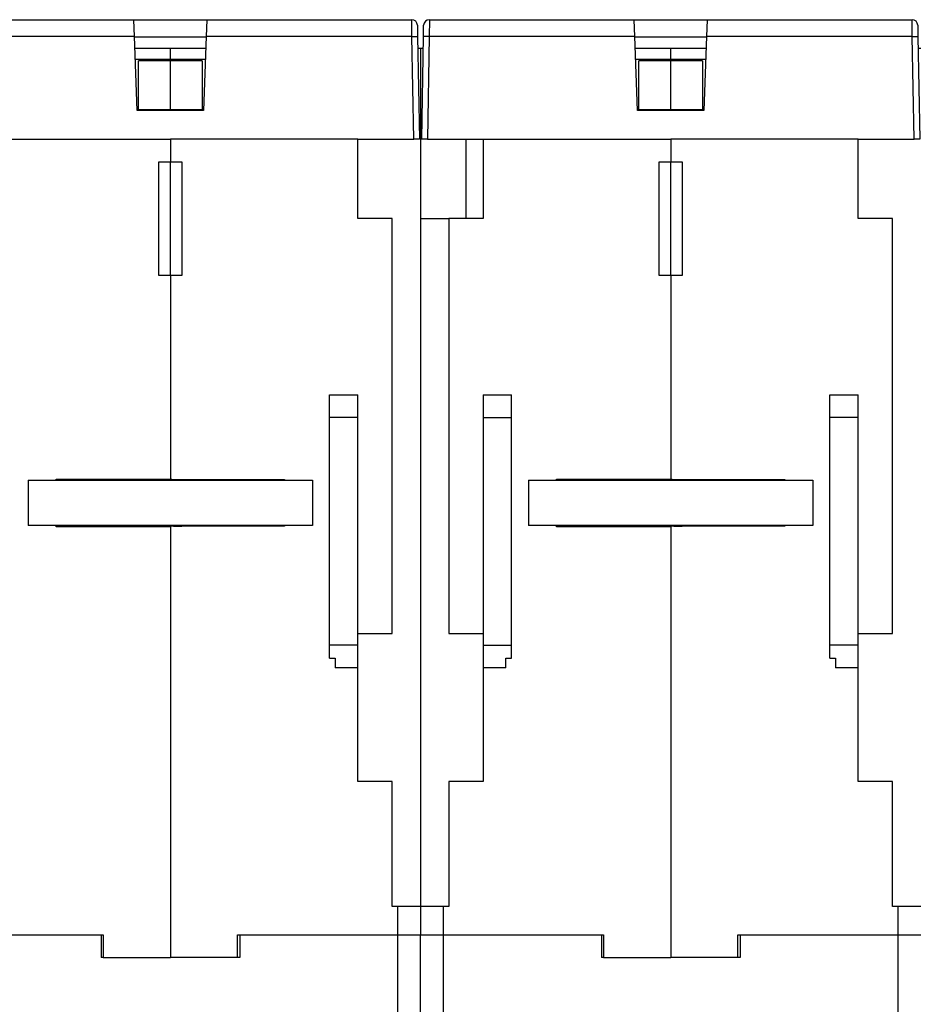
# Model space of a CAD drawing. Extents: x 6 to 915, y 18 to 748.
# Drawn here: x 584 to 663, y 430 to 516 of the extents above; entities that cross this region are included whole.
import ezdxf

# ---------------------------------------------------------------- set-up
doc = ezdxf.new("R2010")
doc.units = 0
doc.linetypes.add('HIDDENNEW0', pattern=[4.5, 1.5, -1.5, 1.5])
doc.layers.add('MUOTOVIIVAT', color=40, linetype='HIDDENNEW0')
doc.layers.add('TANGVIIVATNONDEF', color=3, linetype='HIDDENNEW0')

msp = doc.modelspace()

# ---------------------------------------------------------------- linework, layer by layer
at = {"layer": 'MUOTOVIIVAT', "color": 1, "linetype": 'CONTINUOUS'}
for p, q in [((575.53283, 516.29496), (593.5582, 516.29496)), ((593.60967, 514.82114), (593.55817, 516.29587)), ((593.5582, 516.29496), (599.9582, 516.29496)), ((599.9582, 516.29496), (599.90674, 514.82112)), ((599.9582, 516.29496), (617.98358, 516.29496)), ((619.53283, 516.29496), (637.5582, 516.29496)), ((637.60967, 514.82114), (637.55817, 516.29587)), ((637.5582, 516.29496), (643.9582, 516.29496)), ((643.9582, 516.29496), (643.90674, 514.82112)), ((643.9582, 516.29496), (661.98358, 516.29496)), ((618.4835, 515.80368), (618.50065, 514.82114)), ((618.48885, 515.49496), (618.48889, 515.49496)), ((619.01576, 514.82114), (619.03291, 515.80368)), ((619.02752, 515.49496), (619.02753, 515.49496)), ((662.4835, 515.80368), (662.50065, 514.82114)), ((662.48886, 515.49496), (662.48889, 515.49496)), ((593.83757, 508.29496), (593.60967, 514.82114)), ((593.61058, 514.79496), (599.90582, 514.79496)), ((599.90674, 514.82114), (599.67884, 508.29496)), ((618.50065, 514.82114), (618.6582, 505.79496)), ((618.8582, 505.79496), (619.01576, 514.82114)), ((637.83757, 508.29496), (637.60967, 514.82114)), ((637.61058, 514.79496), (643.90582, 514.79496)), ((643.90674, 514.82114), (643.67884, 508.29496)), ((662.50065, 514.82114), (662.6582, 505.79496)), ((599.67884, 508.29496), (593.83757, 508.29496)), ((643.67884, 508.29496), (637.83757, 508.29496)), ((575.35813, 505.79496), (596.7582, 505.79496)), ((613.2582, 505.79496), (618.15828, 505.79496)), ((618.6582, 505.79496), (618.15828, 505.79496)), ((619.35813, 505.79496), (618.85836, 505.79496)), ((619.35813, 505.79496), (640.7582, 505.79496)), ((657.2582, 505.79496), (662.15828, 505.79496)), ((662.6582, 505.79496), (662.15828, 505.79496)), ((590.6582, 435.79496), (590.6582, 433.79496)), ((602.8582, 435.79496), (602.8582, 433.79496)), ((616.7582, 420.79978), (616.7582, 435.79496)), ((618.7582, 420.79978), (618.7582, 435.79496)), ((620.7582, 435.79496), (620.7582, 420.79978)), ((634.6582, 435.79496), (634.6582, 433.79496)), ((646.8582, 435.79496), (646.8582, 433.79496)), ((660.7582, 420.79978), (660.7582, 435.79496))]:
    msp.add_line(p, q, dxfattribs=at)
at = {"layer": 'MUOTOVIIVAT', "color": 40, "linetype": 'CONTINUOUS'}
for p, q in [((593.64552, 513.79496), (596.7582, 513.79496)), ((596.7582, 513.79496), (599.87093, 513.79496)), ((596.7582, 512.83243), (596.7582, 513.79496)), ((618.51857, 513.79496), (618.7582, 513.79496)), ((618.7582, 513.79496), (618.99784, 513.79496)), ((618.7582, 513.79496), (618.7582, 438.29496)), ((637.64551, 513.79496), (640.7582, 513.79496)), ((640.7582, 513.79496), (643.87089, 513.79496)), ((640.7582, 512.83243), (640.7582, 513.79496)), ((662.51858, 513.79496), (662.7582, 513.79496)), ((593.67912, 512.83243), (596.7582, 512.83243)), ((596.7582, 512.67759), (596.7582, 512.83243)), ((596.7582, 512.83243), (599.83729, 512.83243)), ((637.67912, 512.83243), (640.7582, 512.83243)), ((640.7582, 512.67759), (640.7582, 512.83243)), ((640.7582, 512.83243), (643.83729, 512.83243)), ((593.9582, 508.40976), (593.9582, 512.67759)), ((596.7582, 512.67759), (593.9582, 512.67759)), ((596.7582, 508.40976), (596.7582, 512.67759)), ((599.5582, 512.67759), (596.7582, 512.67759)), ((599.5582, 512.67759), (599.5582, 508.40976)), ((637.9582, 508.40976), (637.9582, 512.67759)), ((640.7582, 512.67759), (637.9582, 512.67759)), ((640.7582, 508.40976), (640.7582, 512.67759)), ((643.5582, 512.67759), (640.7582, 512.67759)), ((643.5582, 512.67759), (643.5582, 508.40976)), ((593.9582, 508.40976), (596.7582, 508.40976)), ((596.7582, 508.29493), (596.7582, 508.40976)), ((596.7582, 508.40976), (599.5582, 508.40976)), ((637.9582, 508.40976), (640.7582, 508.40976)), ((640.7582, 508.29493), (640.7582, 508.40976)), ((640.7582, 508.40976), (643.5582, 508.40976)), ((613.2582, 505.79496), (596.7582, 505.79496)), ((596.7582, 505.79496), (596.7582, 503.79496)), ((613.2582, 498.79496), (613.2582, 505.79496)), ((618.8582, 505.79496), (618.7582, 505.79496)), ((622.7582, 498.79496), (622.7582, 505.79496)), ((624.2582, 505.79496), (624.2582, 498.79496)), ((657.2582, 505.79496), (640.7582, 505.79496)), ((640.7582, 505.79496), (640.7582, 503.79496)), ((657.2582, 498.79496), (657.2582, 505.79496)), ((595.7582, 493.79496), (595.7582, 503.79496)), ((595.7582, 503.79496), (596.7582, 503.79496)), ((596.7582, 503.79496), (597.7582, 503.79496)), ((596.7582, 493.79496), (596.7582, 503.79492)), ((597.7582, 503.79496), (597.7582, 493.79496)), ((639.7582, 493.79496), (639.7582, 503.79496)), ((639.7582, 503.79496), (640.7582, 503.79496)), ((640.7582, 503.79496), (641.7582, 503.79496)), ((640.7582, 493.79496), (640.7582, 503.79492)), ((641.7582, 503.79496), (641.7582, 493.79496)), ((616.2582, 498.79496), (613.2582, 498.79496)), ((616.2582, 462.29496), (616.2582, 498.79496)), ((618.7582, 498.79496), (621.2582, 498.79496)), ((621.2582, 498.79496), (621.2582, 462.29496)), ((624.2582, 498.79496), (621.2582, 498.79496)), ((660.2582, 498.79496), (657.2582, 498.79496)), ((660.2582, 462.29496), (660.2582, 498.79496)), ((596.7582, 493.79496), (595.7582, 493.79496)), ((597.7582, 493.79496), (596.7582, 493.79496)), ((596.7582, 493.79496), (596.7582, 475.84496)), ((640.7582, 493.79496), (639.7582, 493.79496)), ((641.7582, 493.79496), (640.7582, 493.79496)), ((640.7582, 493.79496), (640.7582, 475.84496)), ((610.7582, 481.29496), (610.7582, 483.29496)), ((610.7582, 483.29496), (613.2582, 483.29496)), ((613.2582, 481.29496), (613.2582, 483.29496)), ((624.2582, 483.29496), (624.2582, 481.29496)), ((624.2582, 483.29496), (626.7582, 483.29496)), ((626.7582, 481.29496), (626.7582, 483.29496)), ((654.7582, 481.29496), (654.7582, 483.29496)), ((654.7582, 483.29496), (657.2582, 483.29496)), ((657.2582, 481.29496), (657.2582, 483.29496)), ((610.7582, 461.29496), (610.7582, 481.29496)), ((613.2582, 481.29496), (610.7582, 481.29496)), ((613.2582, 461.29496), (613.2582, 481.29496)), ((624.2582, 481.29496), (624.2582, 461.29496)), ((624.2582, 481.29496), (626.7582, 481.29496)), ((626.7582, 461.29496), (626.7582, 481.29496)), ((654.7582, 461.29496), (654.7582, 481.29496)), ((657.2582, 481.29496), (654.7582, 481.29496)), ((657.2582, 461.29496), (657.2582, 481.29496)), ((586.7082, 475.89496), (596.7582, 475.89496)), ((586.7082, 475.79496), (586.7082, 475.89496)), ((596.7582, 475.84496), (606.8082, 475.84496)), ((606.8082, 475.84496), (606.8082, 475.79496)), ((630.7082, 475.89496), (640.7582, 475.89496)), ((630.7082, 475.79496), (630.7082, 475.89496)), ((640.7582, 475.84496), (650.8082, 475.84496)), ((650.8082, 475.84496), (650.8082, 475.79496)), ((586.7082, 471.69496), (586.7082, 471.79496)), ((596.7582, 471.69496), (586.7082, 471.69496)), ((596.7582, 471.74496), (596.7582, 471.79499)), ((596.7582, 471.74539), (596.7582, 471.74498)), ((596.7582, 471.74496), (596.7582, 433.79496)), ((606.8082, 471.74496), (596.7582, 471.74496)), ((606.8082, 471.79496), (606.8082, 471.74496)), ((630.7082, 471.69496), (630.7082, 471.79496)), ((640.7582, 471.69496), (630.7082, 471.69496)), ((640.7582, 471.74496), (640.7582, 471.79499)), ((640.7582, 471.74539), (640.7582, 471.74498)), ((640.7582, 471.74496), (640.7582, 433.79496)), ((650.8082, 471.74496), (640.7582, 471.74496)), ((650.8082, 471.79496), (650.8082, 471.74496)), ((650.8082, 471.74578), (650.8082, 471.74578)), ((613.2582, 462.29496), (616.2582, 462.29496)), ((621.2582, 462.29496), (624.2582, 462.29496)), ((657.2582, 462.29496), (660.2582, 462.29496)), ((610.7582, 460.14496), (610.7582, 461.29496)), ((613.2582, 461.29496), (610.7582, 461.29496)), ((613.2582, 459.29496), (613.2582, 461.29496)), ((624.2582, 461.29496), (624.2582, 459.29496)), ((624.2582, 461.29496), (626.7582, 461.29496)), ((626.7582, 460.14496), (626.7582, 461.29496)), ((654.7582, 460.14496), (654.7582, 461.29496)), ((657.2582, 461.29496), (654.7582, 461.29496)), ((657.2582, 459.29496), (657.2582, 461.29496)), ((610.7582, 460.14496), (611.2582, 460.14496)), ((611.2582, 460.14496), (611.2582, 459.29496)), ((626.2582, 459.29496), (626.2582, 460.14496)), ((626.2582, 460.14496), (626.7582, 460.14496)), ((654.7582, 460.14496), (655.2582, 460.14496)), ((655.2582, 460.14496), (655.2582, 459.29496)), ((613.2582, 459.29496), (611.2582, 459.29496)), ((613.2582, 449.29496), (613.2582, 459.29496)), ((624.2582, 459.29496), (624.2582, 449.29496)), ((626.2582, 459.29496), (624.2582, 459.29496)), ((657.2582, 459.29496), (655.2582, 459.29496)), ((657.2582, 449.29496), (657.2582, 459.29496)), ((616.2582, 449.29496), (613.2582, 449.29496)), ((616.2582, 438.29496), (616.2582, 449.29496)), ((621.2582, 449.29496), (621.2582, 438.29496)), ((624.2582, 449.29496), (621.2582, 449.29496)), ((660.2582, 449.29496), (657.2582, 449.29496)), ((660.2582, 438.29496), (660.2582, 449.29496)), ((616.7582, 438.29496), (616.2582, 438.29496)), ((618.7582, 438.29496), (616.7582, 438.29496)), ((616.7582, 435.79496), (616.7582, 438.29496)), ((620.7582, 438.29496), (618.7582, 438.29496)), ((618.7582, 438.29496), (618.7582, 435.79496)), ((621.2582, 438.29496), (620.7582, 438.29496)), ((620.7582, 438.29496), (620.7582, 435.79496)), ((660.7582, 438.29496), (660.2582, 438.29496)), ((662.7582, 438.29496), (660.7582, 438.29496)), ((660.7582, 435.79496), (660.7582, 438.29496)), ((576.7582, 435.79496), (590.8582, 435.79496)), ((590.8582, 435.79496), (590.8582, 433.79496)), ((602.6582, 435.79496), (616.7582, 435.79496)), ((602.6582, 433.79496), (602.6582, 435.79496)), ((616.7582, 435.79496), (618.7582, 435.79496)), ((618.7582, 435.79496), (620.7582, 435.79496)), ((620.7582, 435.79496), (634.8582, 435.79496)), ((634.8582, 435.79496), (634.8582, 433.79496)), ((646.6582, 435.79496), (660.7582, 435.79496)), ((646.6582, 433.79496), (646.6582, 435.79496)), ((660.7582, 435.79496), (662.7582, 435.79496)), ((590.8582, 433.79496), (596.7582, 433.79496)), ((602.6582, 433.79496), (596.7582, 433.79496)), ((634.8582, 433.79496), (640.7582, 433.79496)), ((646.6582, 433.79496), (640.7582, 433.79496))]:
    msp.add_line(p, q, dxfattribs=at)
at = {"layer": 'MUOTOVIIVAT', "color": 30, "linetype": 'CONTINUOUS'}
for p, q in [((584.2582, 475.79496), (584.2582, 471.79496)), ((584.2582, 475.79496), (609.2582, 475.79496)), ((609.2582, 475.79496), (609.2582, 471.79496)), ((628.2582, 475.79496), (628.2582, 471.79496)), ((628.2582, 475.79496), (653.2582, 475.79496)), ((653.2582, 475.79496), (653.2582, 471.79496)), ((609.2582, 471.79496), (584.2582, 471.79496)), ((653.2582, 471.79496), (628.2582, 471.79496))]:
    msp.add_line(p, q, dxfattribs=at)
at = {"layer": 'MUOTOVIIVAT', "color": 6, "linetype": 'CONTINUOUS'}
for p, q in [((590.8582, 433.79496), (590.6582, 433.79496)), ((602.8582, 433.79496), (602.6582, 433.79496)), ((634.8582, 433.79496), (634.6582, 433.79496)), ((646.8582, 433.79496), (646.6582, 433.79496))]:
    msp.add_line(p, q, dxfattribs=at)
at = {"layer": 'MUOTOVIIVAT', "color": 30, "linetype": 'CONTINUOUS'}
for points in [[(596.94322, 475.82614), (596.94112, 475.82657, -0.000371491), (596.93903, 475.82701, -0.000370326), (596.93694, 475.82746, -0.000377579), (596.93487, 475.8279, -0.000394401), (596.9328, 475.82834, -0.000408197), (596.93075, 475.82879, -0.000421187), (596.9287, 475.82924, -0.000434138), (596.92667, 475.82968, -0.000449009), (596.92465, 475.83013, -0.000463109), (596.92264, 475.83059, -0.000478473), (596.92064, 475.83104, -0.0004933), (596.91865, 475.83149, -0.000509616), (596.91668, 475.83195, -0.000525381), (596.91472, 475.83241, -0.000542634), (596.91277, 475.83287, -0.000559402), (596.91083, 475.83333, -0.000577728), (596.90891, 475.83379, -0.000595593), (596.907, 475.83425, -0.000615046), (596.9051, 475.83472, -0.000634187), (596.90322, 475.83518, -0.000655071), (596.90135, 475.83565, -0.000675373), (596.8995, 475.83612, -0.00069715), (596.89766, 475.8366, -0.000719669), (596.89584, 475.83707, -0.000744956), (596.89404, 475.83755, -0.0007665), (596.89225, 475.83803, -0.000786575), (596.89047, 475.8385, -0.00081954), (596.88871, 475.83899, -0.00086601), (596.88697, 475.83947, -0.000866977), (596.88525, 475.83996, -0.000831814), (596.88355, 475.84044, -0.000953962), (596.88185, 475.84093, -0.001190279), (596.88013, 475.84144, -0.000924662), (596.87853, 475.84192, -0.000296558), (596.87709, 475.84235, -0.001380964), (596.87528, 475.84291, -0.002541205), (596.87255, 475.84378, -0.001293063), (596.869, 475.84492, -0.000693138)], [(597.70824, 475.79499), (597.6864, 475.79565, 0.000952014), (597.66458, 475.79623, 0.000996336), (597.6428, 475.79671, 0.000959004), (597.62106, 475.79712, 0.000830477), (597.59936, 475.79746, 0.000737011), (597.57773, 475.79774, 0.000653084), (597.55617, 475.79796, 0.000574361), (597.53468, 475.79814, 0.000479193), (597.51328, 475.79828, 0.000396217), (597.49198, 475.79839, 0.000302811), (597.47078, 475.79847, 0.000219276), (597.4497, 475.79854, 0.000123146), (597.42874, 475.79861, 0.000036886), (597.40791, 475.79867, -0.000062119), (597.38723, 475.79874, -0.000151912), (597.3667, 475.79883, -0.000255221), (597.34633, 475.79894, -0.000349829), (597.32612, 475.79909, -0.000458615), (597.3061, 475.79927, -0.000559563), (597.28627, 475.7995, -0.000675758), (597.26663, 475.79979, -0.000784185), (597.2472, 475.80014, -0.000908055), (597.22799, 475.80056, -0.001027877), (597.20899, 475.80106, -0.00116732), (597.19024, 475.80165, -0.001293122), (597.17172, 475.80233, -0.001428621), (597.15347, 475.80311, -0.001592588), (597.13546, 475.804, -0.001809008), (597.11771, 475.80502, -0.001903676), (597.10029, 475.80615, -0.001906924), (597.08325, 475.8074, -0.002345683), (597.06627, 475.80883, -0.003167027), (597.04927, 475.81048, -0.002512969), (597.03348, 475.81211, -0.000658764), (597.01935, 475.81365, -0.004121945), (597.00199, 475.81604, -0.00830276), (596.97628, 475.82027, -0.004403596), (596.94322, 475.82614, -0.002376259)], [(640.94323, 475.82614), (640.94113, 475.82657, -0.000372079), (640.93903, 475.82701, -0.000370929), (640.93695, 475.82746, -0.000378196), (640.93487, 475.8279, -0.000395031), (640.93281, 475.82834, -0.000408842), (640.93075, 475.82879, -0.000421847), (640.92871, 475.82924, -0.000434814), (640.92668, 475.82968, -0.000449702), (640.92465, 475.83013, -0.00046382), (640.92264, 475.83059, -0.000479203), (640.92065, 475.83104, -0.00049405), (640.91866, 475.83149, -0.000510386), (640.91668, 475.83195, -0.000526173), (640.91472, 475.83241, -0.000543449), (640.91277, 475.83287, -0.000560241), (640.91083, 475.83333, -0.000578593), (640.90891, 475.83379, -0.000596485), (640.907, 475.83425, -0.000615966), (640.90511, 475.83472, -0.000635137), (640.90322, 475.83518, -0.000656052), (640.90136, 475.83565, -0.000676388), (640.89951, 475.83612, -0.000698197), (640.89767, 475.8366, -0.000720755), (640.89585, 475.83707, -0.000746082), (640.89404, 475.83755, -0.000767663), (640.89225, 475.83803, -0.000787773), (640.89048, 475.8385, -0.000820793), (640.88872, 475.83899, -0.000867337), (640.88697, 475.83947, -0.000868318), (640.88525, 475.83996, -0.00083311), (640.88356, 475.84044, -0.000955449), (640.88186, 475.84093, -0.001192134), (640.88014, 475.84144, -0.000926133), (640.87853, 475.84192, -0.000297067), (640.87709, 475.84235, -0.001383146), (640.87528, 475.84291, -0.002545283), (640.87255, 475.84378, -0.001295199), (640.86901, 475.84492, -0.000694304)], [(641.70817, 475.79499), (641.68633, 475.79565, 0.00095233), (641.66452, 475.79623, 0.000996644), (641.64274, 475.79671, 0.000959278), (641.621, 475.79712, 0.000830702), (641.59931, 475.79746, 0.000737198), (641.57769, 475.79774, 0.000653239), (641.55613, 475.79796, 0.000574488), (641.53464, 475.79814, 0.000479293), (641.51325, 475.79828, 0.000396295), (641.49195, 475.79839, 0.000302868), (641.47075, 475.79847, 0.000219315), (641.44967, 475.79854, 0.000123169), (641.42872, 475.79861, 0.000036896), (641.40789, 475.79867, -0.000062121), (641.38721, 475.79874, -0.000151923), (641.36668, 475.79883, -0.00025524), (641.34631, 475.79894, -0.000349854), (641.32611, 475.79909, -0.000458646), (641.30609, 475.79927, -0.000559598), (641.28626, 475.7995, -0.000675796), (641.26663, 475.79979, -0.000784225), (641.24719, 475.80014, -0.000908097), (641.22798, 475.80056, -0.001027919), (641.20899, 475.80106, -0.001167363), (641.19024, 475.80165, -0.001293165), (641.17172, 475.80233, -0.001428665), (641.15347, 475.80311, -0.001592633), (641.13547, 475.804, -0.001809057), (641.11771, 475.80502, -0.001903724), (641.10029, 475.80615, -0.001906969), (641.08325, 475.8074, -0.002345744), (641.06627, 475.80883, -0.003167124), (641.04927, 475.81048, -0.002513042), (641.03348, 475.81211, -0.000658759), (641.01936, 475.81365, -0.004122099), (641.002, 475.81604, -0.00830316), (640.97629, 475.82027, -0.004403833), (640.94323, 475.82614, -0.002376387)]]:
    msp.add_lwpolyline(points, format="xyb", dxfattribs=at)
at = {"layer": 'MUOTOVIIVAT', "color": 40, "linetype": 'CONTINUOUS'}
for points in [[(596.81669, 471.79496), (596.82372, 471.7928, 0.006016053), (596.83113, 471.7907, 0.005534276), (596.83894, 471.78868, 0.005005157), (596.84712, 471.78672, 0.004466578), (596.85569, 471.78482, 0.004009551), (596.86464, 471.78298, 0.003625701), (596.87397, 471.78119, 0.003278148), (596.88367, 471.77946, 0.00296498), (596.89376, 471.77779, 0.002684485), (596.90422, 471.77615, 0.002430346), (596.91506, 471.77457, 0.002210179), (596.92626, 471.77302, 0.002018106), (596.93784, 471.77152, 0.001864508), (596.94976, 471.77006, 0.001748459), (596.96205, 471.76864, 0.001640331), (596.97467, 471.76727, 0.001543281), (596.98762, 471.76593, 0.001455279), (597.0009, 471.76464, 0.001378546), (597.01449, 471.76339, 0.001307827), (597.02839, 471.76219, 0.001245237), (597.04259, 471.76103, 0.001187447), (597.05707, 471.75992, 0.001136337), (597.07184, 471.75885, 0.001088869), (597.08688, 471.75782, 0.001046786), (597.10218, 471.75684, 0.0010076), (597.11774, 471.75591, 0.000972954), (597.13355, 471.75502, 0.000940374), (597.14959, 471.75418, 0.000911407), (597.16586, 471.75338, 0.000884831), (597.18236, 471.75264, 0.00086225), (597.19907, 471.75194, 0.000838456), (597.21598, 471.75129, 0.000814588), (597.23309, 471.75068, 0.000780123), (597.25039, 471.75012, 0.00073254), (597.26789, 471.74961, 0.000690743), (597.28557, 471.74914, 0.00064923), (597.30344, 471.7487, 0.000611551), (597.32148, 471.74831, 0.00057245), (597.33971, 471.74795, 0.000537459), (597.35811, 471.74763, 0.000501262), (597.37669, 471.74734, 0.000468777), (597.39543, 471.74709, 0.000434761), (597.41435, 471.74686, 0.000404692), (597.43342, 471.74666, 0.000373191), (597.45266, 471.74649, 0.000344426), (597.47204, 471.74634, 0.000313546), (597.49157, 471.74621, 0.000288359), (597.51128, 471.7461, 0.000262364), (597.53116, 471.74602, 0.000233475), (597.5511, 471.74595, 0.000200592), (597.57106, 471.74589, 0.000186759), (597.59149, 471.74585, 0.000173507), (597.61256, 471.74582, 0.000128515), (597.63241, 471.7458, 0.000080235), (597.65043, 471.74579, 0.000108366), (597.67385, 471.74579, 0.000089763), (597.71027, 471.74579, 0.000037381), (597.75817, 471.7458, 0.000024522)], [(640.81669, 471.79496), (640.82372, 471.7928, 0.006016053), (640.83113, 471.7907, 0.005534276), (640.83894, 471.78868, 0.005005157), (640.84712, 471.78672, 0.004466578), (640.85569, 471.78482, 0.004009551), (640.86464, 471.78298, 0.003625701), (640.87397, 471.78119, 0.003278148), (640.88367, 471.77946, 0.00296498), (640.89376, 471.77779, 0.002684485), (640.90422, 471.77615, 0.002430346), (640.91506, 471.77457, 0.002210179), (640.92626, 471.77302, 0.002018106), (640.93784, 471.77152, 0.001864508), (640.94976, 471.77006, 0.001748459), (640.96205, 471.76864, 0.001640331), (640.97467, 471.76727, 0.001543281), (640.98762, 471.76593, 0.001455279), (641.0009, 471.76464, 0.001378546), (641.01449, 471.76339, 0.001307827), (641.02839, 471.76219, 0.001245237), (641.04259, 471.76103, 0.001187447), (641.05707, 471.75992, 0.001136337), (641.07184, 471.75885, 0.001088869), (641.08688, 471.75782, 0.001046786), (641.10218, 471.75684, 0.0010076), (641.11774, 471.75591, 0.000972954), (641.13355, 471.75502, 0.000940374), (641.14959, 471.75418, 0.000911407), (641.16586, 471.75338, 0.000884831), (641.18236, 471.75264, 0.00086225), (641.19907, 471.75194, 0.000838456), (641.21598, 471.75129, 0.000814589), (641.23309, 471.75068, 0.000780123), (641.25039, 471.75012, 0.000732542), (641.26789, 471.74961, 0.000690745), (641.28557, 471.74914, 0.000649232), (641.30344, 471.7487, 0.000611554), (641.32148, 471.74831, 0.000572452), (641.33971, 471.74795, 0.000537462), (641.35811, 471.74763, 0.000501264), (641.37669, 471.74734, 0.000468778), (641.39543, 471.74709, 0.000434763), (641.41435, 471.74686, 0.000404692), (641.43342, 471.74666, 0.000373191), (641.45266, 471.74649, 0.000344426), (641.47204, 471.74634, 0.000313545), (641.49158, 471.74621, 0.000288358), (641.51128, 471.7461, 0.000262362), (641.53116, 471.74602, 0.000233473), (641.5511, 471.74595, 0.00020059), (641.57106, 471.74589, 0.000186757), (641.59149, 471.74585, 0.000173505), (641.61256, 471.74582, 0.000128513), (641.63242, 471.7458, 0.000080233), (641.65044, 471.74579, 0.000108363), (641.67386, 471.74579, 0.000089761), (641.71028, 471.74579, 0.00003738), (641.75818, 471.7458, 0.000024521)]]:
    msp.add_lwpolyline(points, format="xyb", dxfattribs=at)
at = {"layer": 'MUOTOVIIVAT', "color": 1, "linetype": 'CONTINUOUS'}
for centre, start, end in [((617.98358, 515.79496), 1, 90), ((619.53283, 515.79496), 90, 179), ((661.98358, 515.79496), 1, 90)]:
    msp.add_arc(centre, 0.5, start, end, dxfattribs=at)
at = {"layer": 'TANGVIIVATNONDEF', "color": 1, "linetype": 'CONTINUOUS'}
for p, q in [((618.00074, 514.82116), (617.98358, 516.29493)), ((619.5328, 516.29493), (619.51565, 514.82116)), ((662.00074, 514.82116), (661.98359, 516.29493)), ((593.60967, 514.82114), (575.51568, 514.82114)), ((618.00073, 514.82114), (599.90674, 514.82114)), ((618.15828, 505.79496), (618.00073, 514.82114)), ((619.51568, 514.82114), (619.35813, 505.79496)), ((637.60967, 514.82114), (619.51568, 514.82114)), ((662.00073, 514.82114), (643.90674, 514.82114)), ((662.15828, 505.79496), (662.00073, 514.82114))]:
    msp.add_line(p, q, dxfattribs=at)
at = {"layer": 'TANGVIIVATNONDEF', "color": 30, "linetype": 'CONTINUOUS'}
for p, q in [((596.9432, 475.8261), (586.7082, 475.8261)), ((640.9432, 475.8261), (630.7082, 475.8261))]:
    msp.add_line(p, q, dxfattribs=at)
at = {"layer": 'TANGVIIVATNONDEF', "color": 40, "linetype": 'CONTINUOUS'}
for p, q in [((597.7582, 475.84496), (597.7582, 475.79496)), ((641.7582, 475.84496), (641.7582, 475.79496)), ((597.7582, 471.79499), (597.7582, 471.74578)), ((641.7582, 471.79499), (641.7582, 471.74578))]:
    msp.add_line(p, q, dxfattribs=at)
at = {"layer": 'TANGVIIVATNONDEF', "color": 1, "linetype": 'CONTINUOUS'}
for points in [[(618.00074, 514.82116), (618.02455, 514.82157, -0.000222803), (618.04869, 514.82196, -0.000212551), (618.07317, 514.82233, -0.000211386), (618.09788, 514.82269, -0.000223464), (618.12272, 514.82302, -0.000232473), (618.14759, 514.82333, -0.00024137), (618.17239, 514.82362, -0.000251348), (618.19699, 514.82388, -0.000265171), (618.22129, 514.82411, -0.000280093), (618.24518, 514.8243, -0.000298187), (618.26851, 514.82447, -0.000318991), (618.2912, 514.8246, -0.000343832), (618.3131, 514.82469, -0.000373945), (618.33413, 514.82475, -0.00040976), (618.35417, 514.82476, -0.000453005), (618.37315, 514.82475, -0.000502237), (618.39094, 514.82469, -0.000572419), (618.40753, 514.8246, -0.000663657), (618.4228, 514.82447, -0.000758195), (618.43675, 514.8243, -0.000838433), (618.44928, 514.82411, -0.001089124), (618.46046, 514.82388, -0.001585831), (618.47024, 514.82361, -0.001665916), (618.47856, 514.82333, -0.000876568), (618.48535, 514.82307, -0.003211958), (618.4911, 514.82269, -0.011330841), (618.49622, 514.82204, -0.016297866), (618.50066, 514.82116, -0.019600607)], [(619.51565, 514.82116), (619.49183, 514.82157, 0.000222824), (619.4677, 514.82196, 0.000212569), (619.44322, 514.82233, 0.000211403), (619.41851, 514.82269, 0.000223481), (619.39366, 514.82302, 0.00023249), (619.3688, 514.82333, 0.000241387), (619.344, 514.82362, 0.000251364), (619.3194, 514.82388, 0.000265186), (619.2951, 514.82411, 0.000280107), (619.27122, 514.8243, 0.0002982), (619.24788, 514.82447, 0.000319003), (619.2252, 514.8246, 0.000343843), (619.2033, 514.82469, 0.000373954), (619.18226, 514.82475, 0.000409766), (619.16222, 514.82476, 0.000453007), (619.14324, 514.82475, 0.000502234), (619.12545, 514.82469, 0.000572409), (619.10886, 514.8246, 0.000663637), (619.09359, 514.82447, 0.00075816), (619.07964, 514.8243, 0.00083838), (619.06711, 514.82411, 0.001089032), (619.05593, 514.82388, 0.001585653), (619.04615, 514.82361, 0.001665664), (619.03783, 514.82333, 0.000876411), (619.03104, 514.82307, 0.003211281), (619.02528, 514.82269, 0.011326728), (619.02017, 514.82204, 0.01628683), (619.01572, 514.82116, 0.019580279)], [(662.00074, 514.82116), (662.02456, 514.82157, -0.000222811), (662.0487, 514.82196, -0.000212557), (662.07317, 514.82233, -0.000211392), (662.09789, 514.82269, -0.00022347), (662.12273, 514.82302, -0.000232479), (662.1476, 514.82333, -0.000241376), (662.17239, 514.82362, -0.000251354), (662.197, 514.82388, -0.000265176), (662.2213, 514.82411, -0.000280098), (662.24518, 514.8243, -0.000298192), (662.26851, 514.82447, -0.000318995), (662.2912, 514.8246, -0.000343836), (662.3131, 514.82469, -0.000373948), (662.33414, 514.82475, -0.000409762), (662.35417, 514.82476, -0.000453006), (662.37315, 514.82475, -0.000502236), (662.39095, 514.82469, -0.000572415), (662.40754, 514.8246, -0.00066365), (662.4228, 514.82447, -0.000758183), (662.43675, 514.8243, -0.000838414), (662.44929, 514.82411, -0.001089091), (662.46047, 514.82388, -0.001585766), (662.47024, 514.82361, -0.001665824), (662.47857, 514.82333, -0.000876511), (662.48536, 514.82307, -0.003211712), (662.49111, 514.82269, -0.011329345), (662.49623, 514.82204, -0.016293851), (662.50067, 514.82116, -0.01959321)]]:
    msp.add_lwpolyline(points, format="xyb", dxfattribs=at)

doc.saveas('drawing.dxf')
